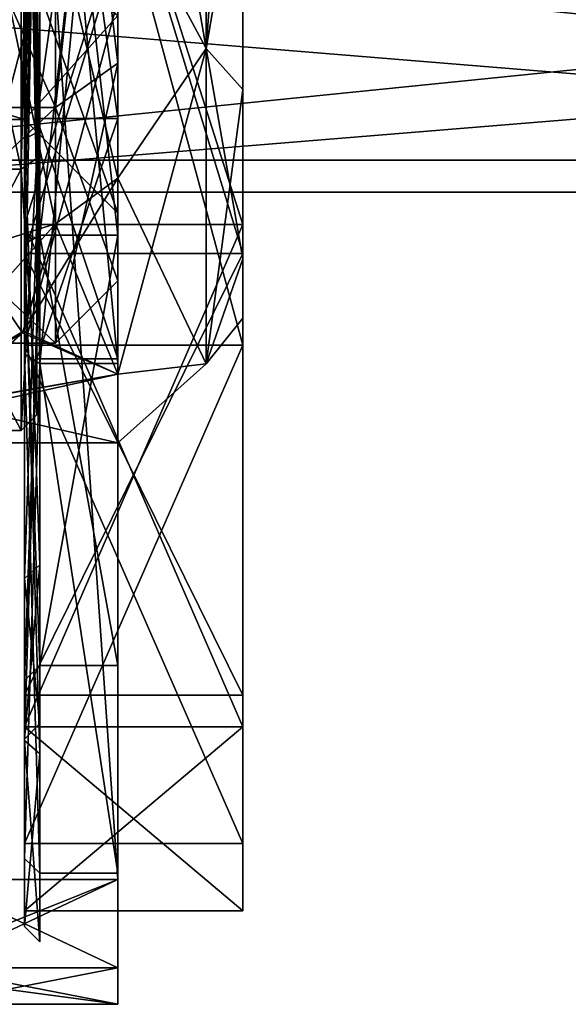
# Model space of a CAD drawing. Units: millimetres. Extents: x -140 to 77, y -52 to 23.
# Drawn here: x 43 to 52, y -38 to -22 of the extents above; entities that cross this region are included whole.
import ezdxf

# ---------------------------------------------------------------- set-up
doc = ezdxf.new("R2010")
doc.units = ezdxf.units.MM
doc.header["$LTSCALE"] = 33.374815
for name, color, linetype in [('120', 7, 'CONTINUOUS'), ('174', 7, 'CONTINUOUS'), ('175', 7, 'CONTINUOUS'), ('177', 7, 'CONTINUOUS'), ('178', 7, 'CONTINUOUS'), ('200', 7, 'CONTINUOUS'), ('202', 7, 'CONTINUOUS'), ('203', 7, 'CONTINUOUS'), ('204', 7, 'CONTINUOUS'), ('212', 7, 'CONTINUOUS'), ('213', 7, 'CONTINUOUS'), ('219', 7, 'CONTINUOUS'), ('224', 7, 'CONTINUOUS'), ('225', 7, 'CONTINUOUS'), ('228', 7, 'CONTINUOUS'), ('231', 7, 'CONTINUOUS'), ('232', 7, 'CONTINUOUS'), ('233', 7, 'CONTINUOUS'), ('237', 7, 'CONTINUOUS'), ('239', 7, 'CONTINUOUS'), ('47', 7, 'CONTINUOUS'), ('49', 7, 'CONTINUOUS'), ('50', 7, 'CONTINUOUS'), ('51', 7, 'CONTINUOUS'), ('56', 7, 'CONTINUOUS'), ('57', 7, 'CONTINUOUS'), ('58', 7, 'CONTINUOUS'), ('59', 7, 'CONTINUOUS'), ('60', 7, 'CONTINUOUS'), ('62', 7, 'CONTINUOUS'), ('65', 7, 'CONTINUOUS'), ('68', 7, 'CONTINUOUS'), ('70', 7, 'CONTINUOUS'), ('706', 7, 'CONTINUOUS'), ('707', 7, 'CONTINUOUS'), ('710', 7, 'CONTINUOUS'), ('711', 7, 'CONTINUOUS'), ('714', 7, 'CONTINUOUS'), ('716', 7, 'CONTINUOUS'), ('717', 7, 'CONTINUOUS'), ('754', 7, 'CONTINUOUS'), ('756', 7, 'CONTINUOUS'), ('758', 7, 'CONTINUOUS'), ('770', 7, 'CONTINUOUS'), ('771', 7, 'CONTINUOUS'), ('774', 7, 'CONTINUOUS'), ('775', 7, 'CONTINUOUS')]:
    doc.layers.add(name, color=color, linetype=linetype)

msp = doc.modelspace()

# ---------------------------------------------------------------- linework, layer by layer
at = {"layer": '120', "color": 7, "linetype": 'CONTINUOUS', "true_color": 0xdec885}
for points in [[(38, -24.48), (38, -21.41, -7.41), (75.5, -24.48), (38, -24.48)], [(75.5, -24.48), (38, -21.41, -7.41), (75.5, -21.41, -7.41), (75.5, -24.48)], [(38, -21.41, 7.41), (38, -24.48), (75.5, -21.41, 7.41), (38, -21.41, 7.41)], [(75.5, -21.41, 7.41), (38, -24.48), (75.5, -24.48), (75.5, -21.41, 7.41)]]:
    msp.add_3dface(points, dxfattribs=at)
at = {"layer": '174', "color": 7, "linetype": 'CONTINUOUS', "true_color": 0x79584b}
for points in [[(43.5, -14, -22), (43.5, -26.931, -17.798), (43.5, -14, -19.5), (43.5, -14, -22)], [(43.5, -26.931, 17.798), (43.5, -14, 22), (43.5, -25.462, 15.776), (43.5, -26.931, 17.798)], [(43.5, -25.462, 15.776), (43.5, -14, 22), (43.5, -14, 19.5), (43.5, -25.462, 15.776)], [(43.5, -14, -19.5), (43.5, -26.931, -17.798), (43.5, -25.462, -15.776), (43.5, -14, -19.5)], [(43.5, -32.546, 6.026), (43.5, -26.931, 17.798), (43.5, -25.462, 15.776), (43.5, -32.546, 6.026)], [(43.5, -25.462, -15.776), (43.5, -26.931, -17.798), (43.5, -32.546, -6.026), (43.5, -25.462, -15.776)], [(43.5, -34.923, 6.798), (43.5, -26.931, 17.798), (43.5, -32.546, 6.026), (43.5, -34.923, 6.798)], [(43.5, -26.931, -17.798), (43.5, -34.923, -6.798), (43.5, -32.546, -6.026), (43.5, -26.931, -17.798)], [(43.5, -34.923, -6.798), (43.5, -34.923, 6.798), (43.5, -32.546, 6.026), (43.5, -34.923, -6.798)], [(43.5, -32.546, -6.026), (43.5, -34.923, -6.798), (43.5, -32.546, 6.026), (43.5, -32.546, -6.026)]]:
    msp.add_3dface(points, dxfattribs=at)
at = {"layer": '175', "color": 7, "linetype": 'CONTINUOUS', "true_color": 0x79584b}
for points in [[(47, -26.931, -17.798), (47, -14, -22), (47, -25.462, -15.776), (47, -26.931, -17.798)], [(47, -14, -22), (47, -14, -19.5), (47, -25.462, -15.776), (47, -14, -22)], [(47, -14, 22), (47, -26.931, 17.798), (47, -14, 19.5), (47, -14, 22)], [(47, -14, 19.5), (47, -26.931, 17.798), (47, -25.462, 15.776), (47, -14, 19.5)], [(47, -32.546, -6.026), (47, -26.931, -17.798), (47, -25.462, -15.776), (47, -32.546, -6.026)], [(47, -25.462, 15.776), (47, -26.931, 17.798), (47, -32.546, 6.026), (47, -25.462, 15.776)], [(47, -34.923, -6.798), (47, -26.931, -17.798), (47, -32.546, -6.026), (47, -34.923, -6.798)], [(47, -26.931, 17.798), (47, -34.923, 6.798), (47, -32.546, 6.026), (47, -26.931, 17.798)], [(47, -34.923, 6.798), (47, -34.923, -6.798), (47, -32.546, -6.026), (47, -34.923, 6.798)], [(47, -32.546, 6.026), (47, -34.923, 6.798), (47, -32.546, -6.026), (47, -32.546, 6.026)]]:
    msp.add_3dface(points, dxfattribs=at)
at = {"layer": '177', "color": 7, "linetype": 'CONTINUOUS', "true_color": 0x79584b}
for points in [[(43.5, -26.931, -17.798), (43.5, -14, -22), (47, -26.931, -17.798), (43.5, -26.931, -17.798)], [(43.5, -14, -22), (47, -14, -22), (47, -26.931, -17.798), (43.5, -14, -22)], [(43.5, -14, 22), (43.5, -26.931, 17.798), (47, -14, 22), (43.5, -14, 22)], [(43.5, -26.931, 17.798), (47, -26.931, 17.798), (47, -14, 22), (43.5, -26.931, 17.798)], [(43.5, -26.931, 17.798), (43.5, -34.923, 6.798), (47, -26.931, 17.798), (43.5, -26.931, 17.798)], [(43.5, -34.923, 6.798), (47, -34.923, 6.798), (47, -26.931, 17.798), (43.5, -34.923, 6.798)], [(43.5, -34.923, -6.798), (43.5, -26.931, -17.798), (47, -34.923, -6.798), (43.5, -34.923, -6.798)], [(43.5, -26.931, -17.798), (47, -26.931, -17.798), (47, -34.923, -6.798), (43.5, -26.931, -17.798)], [(43.5, -34.923, 6.798), (43.5, -34.923, -6.798), (47, -34.923, 6.798), (43.5, -34.923, 6.798)], [(43.5, -34.923, -6.798), (47, -34.923, -6.798), (47, -34.923, 6.798), (43.5, -34.923, -6.798)]]:
    msp.add_3dface(points, dxfattribs=at)
at = {"layer": '178', "color": 7, "linetype": 'CONTINUOUS', "true_color": 0x79584b}
for points in [[(43.5, -14, -19.5), (43.5, -25.462, -15.776), (47, -14, -19.5), (43.5, -14, -19.5)], [(47, -14, -19.5), (43.5, -25.462, -15.776), (47, -25.462, -15.776), (47, -14, -19.5)], [(43.5, -25.462, 15.776), (43.5, -14, 19.5), (47, -25.462, 15.776), (43.5, -25.462, 15.776)], [(43.5, -14, 19.5), (47, -14, 19.5), (47, -25.462, 15.776), (43.5, -14, 19.5)], [(43.5, -25.462, -15.776), (43.5, -32.546, -6.026), (47, -25.462, -15.776), (43.5, -25.462, -15.776)], [(43.5, -32.546, -6.026), (47, -32.546, -6.026), (47, -25.462, -15.776), (43.5, -32.546, -6.026)], [(43.5, -32.546, 6.026), (43.5, -25.462, 15.776), (47, -32.546, 6.026), (43.5, -32.546, 6.026)], [(43.5, -25.462, 15.776), (47, -25.462, 15.776), (47, -32.546, 6.026), (43.5, -25.462, 15.776)], [(43.5, -32.546, -6.026), (43.5, -32.546, 6.026), (47, -32.546, -6.026), (43.5, -32.546, -6.026)], [(43.5, -32.546, 6.026), (47, -32.546, 6.026), (47, -32.546, -6.026), (43.5, -32.546, 6.026)]]:
    msp.add_3dface(points, dxfattribs=at)
at = {"layer": '200', "linetype": 'CONTINUOUS'}
for points in [[(45, 9.5, -26.5), (45, -37.5, -26.5), (45, -36.914, -27.914), (45, 9.5, -26.5)], [(45, -37.5, -26.5), (45, 9.5, -26.5), (45, -14, -22.5), (45, -37.5, -26.5)], [(45, 8.914, 27.914), (45, -37.5, 26.5), (45, 9.5, 26.5), (45, 8.914, 27.914)], [(45, 9.5, 26.5), (45, -37.5, 26.5), (45, -14, 22.5), (45, 9.5, 26.5)], [(45, 8.914, -27.914), (45, 9.5, -26.5), (45, -36.914, -27.914), (45, 8.914, -27.914)], [(45, -36.914, 27.914), (45, -37.5, 26.5), (45, 8.914, 27.914), (45, -36.914, 27.914)], [(45, 7.5, 28.5), (45, -36.914, 27.914), (45, 8.914, 27.914), (45, 7.5, 28.5)], [(45, 7.5, -28.5), (45, 8.914, -27.914), (45, -35.5, -28.5), (45, 7.5, -28.5)], [(45, -35.5, -28.5), (45, 8.914, -27.914), (45, -36.914, -27.914), (45, -35.5, -28.5)], [(45, -35.5, 28.5), (45, -36.914, 27.914), (45, 7.5, 28.5), (45, -35.5, 28.5)], [(45, -14, 13.15), (45, -2.832, 15.371), (45, -25.168, 15.371), (45, -14, 13.15)], [(45, -2.832, -15.371), (45, -14, -13.15), (45, -25.168, -15.371), (45, -2.832, -15.371)], [(45, -2.832, 15.371), (45, -14, 19), (45, -25.168, 15.371), (45, -2.832, 15.371)], [(45, -14, -19), (45, -2.832, -15.371), (45, -25.168, -15.371), (45, -14, -19)], [(45, -37.5, -26.5), (45, -14, -22.5), (45, -27.225, -18.203), (45, -37.5, -26.5)], [(45, -14, 22.5), (45, -37.5, 26.5), (45, -27.225, 18.203), (45, -14, 22.5)], [(45, -23.298, 9.298), (45, -14, 13.15), (45, -32.07, 5.871), (45, -23.298, 9.298)], [(45, -32.07, 5.871), (45, -14, 13.15), (45, -25.168, 15.371), (45, -32.07, 5.871)], [(45, -14, -13.15), (45, -23.298, -9.298), (45, -25.168, -15.371), (45, -14, -13.15)], [(45, -27.15), (45, -23.298, 9.298), (45, -32.07, 5.871), (45, -27.15)], [(45, -23.298, -9.298), (45, -27.15), (45, -32.07, -5.871), (45, -23.298, -9.298)], [(45, -25.168, -15.371), (45, -23.298, -9.298), (45, -32.07, -5.871), (45, -25.168, -15.371)], [(45, -32.07, -5.871), (45, -27.15), (45, -32.07, 5.871), (45, -32.07, -5.871)], [(45, -35.399, -6.953), (45, -37.5, -26.5), (45, -27.225, -18.203), (45, -35.399, -6.953)], [(45, -27.225, 18.203), (45, -37.5, 26.5), (45, -35.399, 6.953), (45, -27.225, 18.203)], [(45, -37.5, 26.5), (45, -37.5, -26.5), (45, -35.399, 6.953), (45, -37.5, 26.5)], [(45, -35.399, 6.953), (45, -37.5, -26.5), (45, -35.399, -6.953), (45, -35.399, 6.953)]]:
    msp.add_3dface(points, dxfattribs=at)
at = {"layer": '202', "linetype": 'CONTINUOUS'}
for points in [[(45, 7.5, -28.5), (45, -35.5, -28.5), (42, 7.5, -28.5), (45, 7.5, -28.5)], [(42, 7.5, -28.5), (45, -35.5, -28.5), (42, -35.5, -28.5), (42, 7.5, -28.5)]]:
    msp.add_3dface(points, dxfattribs=at)
at = {"layer": '203', "linetype": 'CONTINUOUS'}
for points in [[(45, -37.5, -26.5), (45, -37.5, 26.5), (42, -37.5, -26.5), (45, -37.5, -26.5)], [(42, -37.5, -26.5), (45, -37.5, 26.5), (42, -37.5, 26.5), (42, -37.5, -26.5)]]:
    msp.add_3dface(points, dxfattribs=at)
at = {"layer": '204', "linetype": 'CONTINUOUS'}
for points in [[(45, -35.5, 28.5), (45, 7.5, 28.5), (42, -35.5, 28.5), (45, -35.5, 28.5)], [(42, -35.5, 28.5), (45, 7.5, 28.5), (42, 7.5, 28.5), (42, -35.5, 28.5)]]:
    msp.add_3dface(points, dxfattribs=at)
at = {"layer": '212', "linetype": 'CONTINUOUS'}
for points in [[(45, -36.914, 27.914), (45, -35.5, 28.5), (42, -36.914, 27.914), (45, -36.914, 27.914)], [(45, -35.5, 28.5), (42, -35.5, 28.5), (42, -36.704, 28.097), (45, -35.5, 28.5)], [(42, -36.914, 27.914), (45, -35.5, 28.5), (42, -36.704, 28.097), (42, -36.914, 27.914)], [(45, -37.5, 26.5), (45, -36.914, 27.914), (42, -37.5, 26.5), (45, -37.5, 26.5)], [(42, -37.5, 26.5), (45, -36.914, 27.914), (42, -36.914, 27.914), (42, -37.5, 26.5)]]:
    msp.add_3dface(points, dxfattribs=at)
at = {"layer": '213', "linetype": 'CONTINUOUS'}
for points in [[(45, -35.5, -28.5), (45, -36.914, -27.914), (42, -35.5, -28.5), (45, -35.5, -28.5)], [(42, -35.5, -28.5), (45, -36.914, -27.914), (42, -36.914, -27.914), (42, -35.5, -28.5)], [(45, -36.914, -27.914), (45, -37.5, -26.5), (42, -36.914, -27.914), (45, -36.914, -27.914)], [(42, -36.914, -27.914), (45, -37.5, -26.5), (42, -37.097, -27.704), (42, -36.914, -27.914)], [(45, -37.5, -26.5), (42, -37.5, -26.5), (42, -37.097, -27.704), (45, -37.5, -26.5)]]:
    msp.add_3dface(points, dxfattribs=at)
at = {"layer": '219', "linetype": 'CONTINUOUS'}
for points in [[(45, -14, 13.15), (45, -23.298, 9.298), (43.7, -14, 13.15), (45, -14, 13.15)], [(43.7, -14, 13.15), (45, -23.298, 9.298), (43.7, -23.298, 9.298), (43.7, -14, 13.15)], [(45, -23.298, -9.298), (45, -14, -13.15), (43.7, -23.298, -9.298), (45, -23.298, -9.298)], [(45, -14, -13.15), (43.7, -14, -13.15), (43.7, -23.298, -9.298), (45, -14, -13.15)], [(45, -23.298, 9.298), (45, -27.15), (43.7, -23.298, 9.298), (45, -23.298, 9.298)], [(45, -27.15), (45, -23.298, -9.298), (43.7, -27.15), (45, -27.15)], [(43.7, -23.298, 9.298), (45, -27.15), (43.7, -27.15), (43.7, -23.298, 9.298)], [(43.7, -27.15), (45, -23.298, -9.298), (43.7, -23.298, -9.298), (43.7, -27.15)]]:
    msp.add_3dface(points, dxfattribs=at)
at = {"layer": '224', "linetype": 'CONTINUOUS'}
for points in [[(43.5, -14, -19.25), (43.5, -25.315, -15.574), (43.5, -14, -22.25), (43.5, -14, -19.25)], [(43.5, -25.315, 15.574), (43.5, -14, 19.25), (43.5, -27.078, 18.001), (43.5, -25.315, 15.574)], [(43.5, -14, 19.25), (43.5, -14, 22.25), (43.5, -27.078, 18.001), (43.5, -14, 19.25)], [(43.5, -14, -22.25), (43.5, -25.315, -15.574), (43.5, -27.078, -18.001), (43.5, -14, -22.25)], [(43.5, -32.308, 5.949), (43.5, -25.315, 15.574), (43.5, -27.078, 18.001), (43.5, -32.308, 5.949)], [(43.5, -25.315, -15.574), (43.5, -32.308, -5.949), (43.5, -27.078, -18.001), (43.5, -25.315, -15.574)], [(43.5, -35.161, 6.876), (43.5, -32.308, 5.949), (43.5, -27.078, 18.001), (43.5, -35.161, 6.876)], [(43.5, -27.078, -18.001), (43.5, -32.308, -5.949), (43.5, -35.161, -6.876), (43.5, -27.078, -18.001)], [(43.5, -32.308, -5.949), (43.5, -32.308, 5.949), (43.5, -35.161, 6.876), (43.5, -32.308, -5.949)], [(43.5, -35.161, -6.876), (43.5, -32.308, -5.949), (43.5, -35.161, 6.876), (43.5, -35.161, -6.876)]]:
    msp.add_3dface(points, dxfattribs=at)
at = {"layer": '225', "linetype": 'CONTINUOUS'}
for points in [[(45, -25.168, 15.371), (45, -14, 19), (43.75, -25.168, 15.371), (45, -25.168, 15.371)], [(45, -14, 19), (43.75, -14, 19), (43.75, -25.168, 15.371), (45, -14, 19)], [(45, -14, -19), (45, -25.168, -15.371), (43.75, -14, -19), (45, -14, -19)], [(43.75, -14, -19), (45, -25.168, -15.371), (43.75, -25.168, -15.371), (43.75, -14, -19)], [(45, -25.168, -15.371), (45, -32.07, -5.871), (43.75, -25.168, -15.371), (45, -25.168, -15.371)], [(43.75, -25.168, -15.371), (45, -32.07, -5.871), (43.75, -32.07, -5.871), (43.75, -25.168, -15.371)], [(45, -32.07, 5.871), (45, -25.168, 15.371), (43.75, -32.07, 5.871), (45, -32.07, 5.871)], [(43.75, -32.07, 5.871), (45, -25.168, 15.371), (43.75, -25.168, 15.371), (43.75, -32.07, 5.871)], [(45, -32.07, -5.871), (45, -32.07, 5.871), (43.75, -32.07, -5.871), (45, -32.07, -5.871)], [(43.75, -32.07, -5.871), (45, -32.07, 5.871), (43.75, -32.07, 5.871), (43.75, -32.07, -5.871)]]:
    msp.add_3dface(points, dxfattribs=at)
at = {"layer": '228', "linetype": 'CONTINUOUS'}
for points in [[(45, -27.225, -18.203), (45, -14, -22.5), (43.75, -27.225, -18.203), (45, -27.225, -18.203)], [(45, -14, -22.5), (43.75, -14, -22.5), (43.75, -27.225, -18.203), (45, -14, -22.5)], [(45, -14, 22.5), (45, -27.225, 18.203), (43.75, -14, 22.5), (45, -14, 22.5)], [(43.75, -14, 22.5), (45, -27.225, 18.203), (43.75, -27.225, 18.203), (43.75, -14, 22.5)], [(45, -27.225, 18.203), (45, -35.399, 6.953), (43.75, -27.225, 18.203), (45, -27.225, 18.203)], [(43.75, -27.225, 18.203), (45, -35.399, 6.953), (43.75, -35.399, 6.953), (43.75, -27.225, 18.203)], [(45, -35.399, -6.953), (45, -27.225, -18.203), (43.75, -27.225, -18.203), (45, -35.399, -6.953)], [(43.75, -35.399, -6.953), (45, -35.399, -6.953), (43.75, -27.225, -18.203), (43.75, -35.399, -6.953)], [(45, -35.399, 6.953), (45, -35.399, -6.953), (43.75, -35.399, 6.953), (45, -35.399, 6.953)], [(43.75, -35.399, 6.953), (45, -35.399, -6.953), (43.75, -35.399, -6.953), (43.75, -35.399, 6.953)]]:
    msp.add_3dface(points, dxfattribs=at)
at = {"layer": '231', "linetype": 'CONTINUOUS'}
for points in [[(43.7, -14, 13.15), (43.7, -23.298, 9.298), (43.7, -14, 14.05), (43.7, -14, 13.15)], [(43.7, -23.298, -9.298), (43.7, -14, -13.15), (43.7, -23.935, -9.935), (43.7, -23.298, -9.298)], [(43.7, -14, -13.15), (43.7, -14, -14.05), (43.7, -23.935, -9.935), (43.7, -14, -13.15)], [(43.7, -14, 14.05), (43.7, -23.298, 9.298), (43.7, -23.935, 9.935), (43.7, -14, 14.05)], [(43.7, -23.298, 9.298), (43.7, -27.15), (43.7, -23.935, 9.935), (43.7, -23.298, 9.298)], [(43.7, -27.15), (43.7, -23.298, -9.298), (43.7, -23.935, -9.935), (43.7, -27.15)], [(43.7, -23.935, 9.935), (43.7, -27.15), (43.7, -28.05, 0), (43.7, -23.935, 9.935)], [(43.7, -28.05, 0), (43.7, -27.15), (43.7, -23.935, -9.935), (43.7, -28.05, 0)]]:
    msp.add_3dface(points, dxfattribs=at)
at = {"layer": '232', "linetype": 'CONTINUOUS'}
for points in [[(43.45, -14, -14.3), (41.25, -14, -14.3), (41.25, -24.112, -10.112), (43.45, -14, -14.3)], [(43.45, -14, -14.3), (41.25, -24.112, -10.112), (43.45, -24.112, -10.112), (43.45, -14, -14.3)], [(41.25, -14, 14.3), (43.45, -14, 14.3), (43.45, -24.112, 10.112), (41.25, -14, 14.3)], [(41.25, -24.112, 10.112), (41.25, -14, 14.3), (43.45, -24.112, 10.112), (41.25, -24.112, 10.112)], [(41.25, -28.3), (41.25, -24.112, 10.112), (43.45, -28.3), (41.25, -28.3)], [(43.45, -28.3), (41.25, -24.112, 10.112), (43.45, -24.112, 10.112), (43.45, -28.3)], [(41.25, -24.112, -10.112), (41.25, -28.3), (43.45, -24.112, -10.112), (41.25, -24.112, -10.112)], [(43.45, -24.112, -10.112), (41.25, -28.3), (43.45, -28.3), (43.45, -24.112, -10.112)]]:
    msp.add_3dface(points, dxfattribs=at)
at = {"layer": '233', "linetype": 'CONTINUOUS'}
for points in [[(43.45, -14, -14.3), (43.45, -24.112, -10.112), (43.627, -14, -14.227), (43.45, -14, -14.3)], [(43.45, -14, 14.3), (43.7, -23.935, 9.935), (43.45, -24.112, 10.112), (43.45, -14, 14.3)], [(43.7, -23.935, 9.935), (43.45, -14, 14.3), (43.627, -14, 14.227), (43.7, -23.935, 9.935)], [(43.7, -23.935, -9.935), (43.7, -14, -14.05), (43.45, -24.112, -10.112), (43.7, -23.935, -9.935)], [(43.45, -24.112, -10.112), (43.7, -14, -14.05), (43.627, -14, -14.227), (43.45, -24.112, -10.112)], [(43.7, -14, 14.05), (43.7, -23.935, 9.935), (43.627, -14, 14.227), (43.7, -14, 14.05)], [(43.7, -23.935, 9.935), (43.7, -28.05, 0), (43.45, -24.112, 10.112), (43.7, -23.935, 9.935)], [(43.7, -28.05, 0), (43.7, -23.935, -9.935), (43.45, -28.3), (43.7, -28.05, 0)], [(43.7, -23.935, -9.935), (43.45, -24.112, -10.112), (43.45, -28.3), (43.7, -23.935, -9.935)], [(43.7, -28.05, 0), (43.45, -28.3), (43.45, -24.112, 10.112), (43.7, -28.05, 0)]]:
    msp.add_3dface(points, dxfattribs=at)
at = {"layer": '237', "linetype": 'CONTINUOUS'}
for points in [[(43.5, -25.315, -15.574), (43.5, -14, -19.25), (43.75, -25.168, -15.371), (43.5, -25.315, -15.574)], [(43.75, -25.168, -15.371), (43.5, -14, -19.25), (43.573, -14, -19.073), (43.75, -25.168, -15.371)], [(43.5, -14, 19.25), (43.5, -25.315, 15.574), (43.573, -14, 19.073), (43.5, -14, 19.25)], [(43.75, -14, 19), (43.5, -25.315, 15.574), (43.75, -25.168, 15.371), (43.75, -14, 19)], [(43.5, -25.315, 15.574), (43.75, -14, 19), (43.573, -14, 19.073), (43.5, -25.315, 15.574)], [(43.75, -14, -19), (43.75, -25.168, -15.371), (43.573, -14, -19.073), (43.75, -14, -19)], [(43.5, -25.315, 15.574), (43.5, -32.308, 5.949), (43.75, -25.168, 15.371), (43.5, -25.315, 15.574)], [(43.5, -32.308, 5.949), (43.75, -32.07, 5.871), (43.75, -25.168, 15.371), (43.5, -32.308, 5.949)], [(43.5, -25.315, -15.574), (43.75, -25.168, -15.371), (43.75, -32.07, -5.871), (43.5, -25.315, -15.574)], [(43.5, -32.308, -5.949), (43.5, -25.315, -15.574), (43.75, -32.07, -5.871), (43.5, -32.308, -5.949)], [(43.5, -32.308, 5.949), (43.5, -32.308, -5.949), (43.75, -32.07, 5.871), (43.5, -32.308, 5.949)], [(43.5, -32.308, -5.949), (43.75, -32.07, -5.871), (43.75, -32.07, 5.871), (43.5, -32.308, -5.949)]]:
    msp.add_3dface(points, dxfattribs=at)
at = {"layer": '239', "linetype": 'CONTINUOUS'}
for points in [[(43.5, -27.078, 18.001), (43.5, -14, 22.25), (43.75, -27.225, 18.203), (43.5, -27.078, 18.001)], [(43.75, -27.225, 18.203), (43.5, -14, 22.25), (43.573, -14, 22.427), (43.75, -27.225, 18.203)], [(43.5, -14, -22.25), (43.5, -27.078, -18.001), (43.573, -14, -22.427), (43.5, -14, -22.25)], [(43.75, -14, -22.5), (43.5, -27.078, -18.001), (43.75, -27.225, -18.203), (43.75, -14, -22.5)], [(43.5, -27.078, -18.001), (43.75, -14, -22.5), (43.573, -14, -22.427), (43.5, -27.078, -18.001)], [(43.75, -14, 22.5), (43.75, -27.225, 18.203), (43.573, -14, 22.427), (43.75, -14, 22.5)], [(43.5, -27.078, -18.001), (43.5, -35.161, -6.876), (43.75, -27.225, -18.203), (43.5, -27.078, -18.001)], [(43.5, -35.161, 6.876), (43.5, -27.078, 18.001), (43.75, -35.399, 6.953), (43.5, -35.161, 6.876)], [(43.5, -27.078, 18.001), (43.75, -27.225, 18.203), (43.75, -35.399, 6.953), (43.5, -27.078, 18.001)], [(43.5, -35.161, -6.876), (43.75, -35.399, -6.953), (43.75, -27.225, -18.203), (43.5, -35.161, -6.876)], [(43.5, -35.161, -6.876), (43.5, -35.161, 6.876), (43.75, -35.399, -6.953), (43.5, -35.161, -6.876)], [(43.5, -35.161, 6.876), (43.75, -35.399, 6.953), (43.75, -35.399, -6.953), (43.5, -35.161, 6.876)]]:
    msp.add_3dface(points, dxfattribs=at)
at = {"layer": '47', "linetype": 'CONTINUOUS'}
for points in [[(45, 9.5, -26.5), (45, -37.5, -26.5), (45, -36.914, -27.914), (45, 9.5, -26.5)], [(45, -37.5, -26.5), (45, 9.5, -26.5), (45, -14, -22.5), (45, -37.5, -26.5)], [(45, 8.914, 27.914), (45, -37.5, 26.5), (45, 9.5, 26.5), (45, 8.914, 27.914)], [(45, 9.5, 26.5), (45, -37.5, 26.5), (45, -14, 22.5), (45, 9.5, 26.5)], [(45, 8.914, -27.914), (45, 9.5, -26.5), (45, -36.914, -27.914), (45, 8.914, -27.914)], [(45, -36.914, 27.914), (45, -37.5, 26.5), (45, 8.914, 27.914), (45, -36.914, 27.914)], [(45, 7.5, 28.5), (45, -36.914, 27.914), (45, 8.914, 27.914), (45, 7.5, 28.5)], [(45, 7.5, -28.5), (45, 8.914, -27.914), (45, -35.5, -28.5), (45, 7.5, -28.5)], [(45, -35.5, -28.5), (45, 8.914, -27.914), (45, -36.914, -27.914), (45, -35.5, -28.5)], [(45, -35.5, 28.5), (45, -36.914, 27.914), (45, 7.5, 28.5), (45, -35.5, 28.5)], [(45, -37.5, -26.5), (45, -14, -22.5), (45, -25.25, -19.486), (45, -37.5, -26.5)], [(45, -14, 22.5), (45, -37.5, 26.5), (45, -25.25, 19.486), (45, -14, 22.5)], [(45, -33.486, -11.25), (45, -37.5, -26.5), (45, -25.25, -19.486), (45, -33.486, -11.25)], [(45, -25.25, 19.486), (45, -37.5, 26.5), (45, -33.485, 11.25), (45, -25.25, 19.486)], [(45, -33.485, 11.25), (45, -37.5, 26.5), (45, -36.5, 0), (45, -33.485, 11.25)], [(45, -36.5, 0), (45, -37.5, -26.5), (45, -33.486, -11.25), (45, -36.5, 0)], [(45, -37.5, 26.5), (45, -37.5, -26.5), (45, -36.5, 0), (45, -37.5, 26.5)]]:
    msp.add_3dface(points, dxfattribs=at)
at = {"layer": '49', "linetype": 'CONTINUOUS'}
for points in [[(45, 7.5, -28.5), (45, -35.5, -28.5), (42, 7.5, -28.5), (45, 7.5, -28.5)], [(42, 7.5, -28.5), (45, -35.5, -28.5), (42, -35.5, -28.5), (42, 7.5, -28.5)]]:
    msp.add_3dface(points, dxfattribs=at)
at = {"layer": '50', "linetype": 'CONTINUOUS'}
for points in [[(45, -37.5, -26.5), (45, -37.5, 26.5), (42, -37.5, -26.5), (45, -37.5, -26.5)], [(42, -37.5, -26.5), (45, -37.5, 26.5), (42, -37.5, 26.5), (42, -37.5, -26.5)]]:
    msp.add_3dface(points, dxfattribs=at)
at = {"layer": '51', "linetype": 'CONTINUOUS'}
for points in [[(45, -35.5, 28.5), (45, 7.5, 28.5), (42, -35.5, 28.5), (45, -35.5, 28.5)], [(42, -35.5, 28.5), (45, 7.5, 28.5), (42, 7.5, 28.5), (42, -35.5, 28.5)]]:
    msp.add_3dface(points, dxfattribs=at)
at = {"layer": '56', "linetype": 'CONTINUOUS'}
for points in [[(45, -36.914, 27.914), (45, -35.5, 28.5), (42, -36.914, 27.914), (45, -36.914, 27.914)], [(45, -35.5, 28.5), (42, -35.5, 28.5), (42, -36.914, 27.914), (45, -35.5, 28.5)], [(45, -37.5, 26.5), (45, -36.914, 27.914), (42, -37.5, 26.5), (45, -37.5, 26.5)], [(42, -37.5, 26.5), (45, -36.914, 27.914), (42, -36.914, 27.914), (42, -37.5, 26.5)]]:
    msp.add_3dface(points, dxfattribs=at)
at = {"layer": '57', "linetype": 'CONTINUOUS'}
for points in [[(45, -35.5, -28.5), (45, -36.914, -27.914), (42, -35.5, -28.5), (45, -35.5, -28.5)], [(42, -35.5, -28.5), (45, -36.914, -27.914), (42, -36.914, -27.914), (42, -35.5, -28.5)], [(45, -36.914, -27.914), (45, -37.5, -26.5), (42, -36.914, -27.914), (45, -36.914, -27.914)], [(45, -37.5, -26.5), (42, -37.5, -26.5), (42, -36.914, -27.914), (45, -37.5, -26.5)]]:
    msp.add_3dface(points, dxfattribs=at)
at = {"layer": '58', "linetype": 'CONTINUOUS'}
for points in [[(45, 2.454, -9.5), (45, -14, -13.15), (45, -23.5, -16.454), (45, 2.454, -9.5)], [(45, -4.5, -16.454), (45, 2.454, -9.5), (45, -23.5, -16.454), (45, -4.5, -16.454)], [(45, -14, 13.15), (45, -4.5, 16.454), (45, -30.454, 9.5), (45, -14, 13.15)], [(45, -4.5, 16.454), (45, -14, 19), (45, -23.5, 16.454), (45, -4.5, 16.454)], [(45, -30.454, 9.5), (45, -4.5, 16.454), (45, -23.5, 16.454), (45, -30.454, 9.5)], [(45, -14, -19), (45, -4.5, -16.454), (45, -23.5, -16.454), (45, -14, -19)], [(45, -21.729, 10.639), (45, -14, 13.15), (45, -30.454, 9.5), (45, -21.729, 10.639)], [(45, -14, -13.15), (45, -21.729, -10.639), (45, -23.5, -16.454), (45, -14, -13.15)], [(45, -26.506, 4.064), (45, -21.729, 10.639), (45, -30.454, 9.5), (45, -26.506, 4.064)], [(45, -21.729, -10.639), (45, -26.506, -4.064), (45, -30.454, -9.5), (45, -21.729, -10.639)], [(45, -23.5, -16.454), (45, -21.729, -10.639), (45, -30.454, -9.5), (45, -23.5, -16.454)], [(45, -26.506, -4.064), (45, -26.506, 4.064), (45, -33), (45, -26.506, -4.064)], [(45, -33), (45, -26.506, 4.064), (45, -30.454, 9.5), (45, -33)], [(45, -30.454, -9.5), (45, -26.506, -4.064), (45, -33), (45, -30.454, -9.5)]]:
    msp.add_3dface(points, dxfattribs=at)
at = {"layer": '59', "linetype": 'CONTINUOUS'}
for points in [[(43.5, -14, -19.25), (43.5, -23.625, -16.671), (43.5, -14, -22.25), (43.5, -14, -19.25)], [(43.5, -23.625, 16.671), (43.5, -14, 19.25), (43.5, -25.125, 19.269), (43.5, -23.625, 16.671)], [(43.5, -14, 19.25), (43.5, -14, 22.25), (43.5, -25.125, 19.269), (43.5, -14, 19.25)], [(43.5, -14, -22.25), (43.5, -23.625, -16.671), (43.5, -25.125, -19.269), (43.5, -14, -22.25)], [(43.5, -30.671, 9.625), (43.5, -23.625, 16.671), (43.5, -25.125, 19.269), (43.5, -30.671, 9.625)], [(43.5, -23.625, -16.671), (43.5, -30.671, -9.625), (43.5, -25.125, -19.269), (43.5, -23.625, -16.671)], [(43.5, -33.269, 11.125), (43.5, -30.671, 9.625), (43.5, -25.125, 19.269), (43.5, -33.269, 11.125)], [(43.5, -25.125, -19.269), (43.5, -30.671, -9.625), (43.5, -33.269, -11.125), (43.5, -25.125, -19.269)], [(43.5, -33.25, 0), (43.5, -30.671, 9.625), (43.5, -33.269, 11.125), (43.5, -33.25, 0)], [(43.5, -30.671, -9.625), (43.5, -33.25, 0), (43.5, -33.269, -11.125), (43.5, -30.671, -9.625)], [(43.5, -33.269, -11.125), (43.5, -33.25, 0), (43.5, -33.269, 11.125), (43.5, -33.269, -11.125)], [(43.5, -36.25, 0), (43.5, -33.269, -11.125), (43.5, -33.269, 11.125), (43.5, -36.25, 0)]]:
    msp.add_3dface(points, dxfattribs=at)
at = {"layer": '60', "linetype": 'CONTINUOUS'}
for points in [[(43.5, -23.625, -16.671), (43.5, -14, -19.25), (43.75, -23.5, -16.454), (43.5, -23.625, -16.671)], [(43.75, -23.5, -16.454), (43.5, -14, -19.25), (43.573, -14, -19.073), (43.75, -23.5, -16.454)], [(43.5, -14, 19.25), (43.5, -23.625, 16.671), (43.573, -14, 19.073), (43.5, -14, 19.25)], [(43.573, -14, 19.073), (43.5, -23.625, 16.671), (43.75, -14, 19), (43.573, -14, 19.073)], [(43.75, -14, 19), (43.5, -23.625, 16.671), (43.75, -23.5, 16.454), (43.75, -14, 19)], [(43.75, -14, -19), (43.75, -23.5, -16.454), (43.573, -14, -19.073), (43.75, -14, -19)], [(43.5, -23.625, 16.671), (43.5, -30.671, 9.625), (43.75, -23.5, 16.454), (43.5, -23.625, 16.671)], [(43.75, -23.5, 16.454), (43.5, -30.671, 9.625), (43.75, -30.454, 9.5), (43.75, -23.5, 16.454)], [(43.75, -30.454, -9.5), (43.5, -23.625, -16.671), (43.75, -23.5, -16.454), (43.75, -30.454, -9.5)], [(43.5, -30.671, -9.625), (43.5, -23.625, -16.671), (43.75, -30.454, -9.5), (43.5, -30.671, -9.625)], [(43.5, -30.671, 9.625), (43.5, -33.25, 0), (43.75, -30.454, 9.5), (43.5, -30.671, 9.625)], [(43.75, -30.454, 9.5), (43.5, -33.25, 0), (43.75, -33), (43.75, -30.454, 9.5)], [(43.75, -33), (43.5, -30.671, -9.625), (43.75, -30.454, -9.5), (43.75, -33)], [(43.5, -33.25, 0), (43.5, -30.671, -9.625), (43.75, -33), (43.5, -33.25, 0)]]:
    msp.add_3dface(points, dxfattribs=at)
at = {"layer": '62', "linetype": 'CONTINUOUS'}
for points in [[(43.5, -25.125, 19.269), (43.5, -14, 22.25), (43.75, -25.25, 19.486), (43.5, -25.125, 19.269)], [(43.75, -25.25, 19.486), (43.5, -14, 22.25), (43.573, -14, 22.427), (43.75, -25.25, 19.486)], [(43.5, -14, -22.25), (43.5, -25.125, -19.269), (43.573, -14, -22.427), (43.5, -14, -22.25)], [(43.573, -14, -22.427), (43.5, -25.125, -19.269), (43.75, -14, -22.5), (43.573, -14, -22.427)], [(43.75, -14, -22.5), (43.5, -25.125, -19.269), (43.75, -25.25, -19.486), (43.75, -14, -22.5)], [(43.75, -14, 22.5), (43.75, -25.25, 19.486), (43.573, -14, 22.427), (43.75, -14, 22.5)], [(43.5, -25.125, -19.269), (43.5, -33.269, -11.125), (43.75, -25.25, -19.486), (43.5, -25.125, -19.269)], [(43.5, -33.269, 11.125), (43.5, -25.125, 19.269), (43.75, -33.486, 11.25), (43.5, -33.269, 11.125)], [(43.75, -33.486, 11.25), (43.5, -25.125, 19.269), (43.75, -25.25, 19.486), (43.75, -33.486, 11.25)], [(43.75, -25.25, -19.486), (43.5, -33.269, -11.125), (43.75, -33.486, -11.25), (43.75, -25.25, -19.486)], [(43.5, -33.269, -11.125), (43.5, -36.25, 0), (43.75, -33.486, -11.25), (43.5, -33.269, -11.125)], [(43.5, -36.25, 0), (43.5, -33.269, 11.125), (43.75, -36.5), (43.5, -36.25, 0)], [(43.75, -36.5), (43.5, -33.269, 11.125), (43.75, -33.486, 11.25), (43.75, -36.5)], [(43.75, -33.486, -11.25), (43.5, -36.25, 0), (43.75, -36.5), (43.75, -33.486, -11.25)]]:
    msp.add_3dface(points, dxfattribs=at)
at = {"layer": '65', "color": 7, "linetype": 'CONTINUOUS', "true_color": 0xdec885}
for points in [[(38, -23.967, -3.238), (38, -20.16, -8.478), (75.5, -23.967, -3.238), (38, -23.967, -3.238)], [(75.5, -23.967, -3.238), (38, -20.16, -8.478), (75.5, -20.16, -8.478), (75.5, -23.967, -3.238)], [(38, -20.16, 8.478), (38, -23.967, 3.238), (75.5, -20.16, 8.478), (38, -20.16, 8.478)], [(75.5, -20.16, 8.478), (38, -23.967, 3.238), (75.5, -23.967, 3.238), (75.5, -20.16, 8.478)], [(38, -23.967, 3.238), (38, -23.967, -3.238), (75.5, -23.967, 3.238), (38, -23.967, 3.238)], [(75.5, -23.967, 3.238), (38, -23.967, -3.238), (75.5, -23.967, -3.238), (75.5, -23.967, 3.238)]]:
    msp.add_3dface(points, dxfattribs=at)
at = {"layer": '68', "color": 7, "linetype": 'CONTINUOUS', "true_color": 0x79584b}
for points in [[(47, -25, -19.053), (47, -14, -22), (47, -23.75, -16.887), (47, -25, -19.053)], [(47, -14, -22), (47, -14, -19.5), (47, -23.75, -16.887), (47, -14, -22)], [(47, -14, 22), (47, -25, 19.053), (47, -14, 19.5), (47, -14, 22)], [(47, -14, 19.5), (47, -25, 19.053), (47, -23.75, 16.887), (47, -14, 19.5)], [(47, -30.887, -9.75), (47, -25, -19.053), (47, -23.75, -16.887), (47, -30.887, -9.75)], [(47, -23.75, 16.887), (47, -25, 19.053), (47, -30.887, 9.75), (47, -23.75, 16.887)], [(47, -33.053, -11), (47, -25, -19.053), (47, -30.887, -9.75), (47, -33.053, -11)], [(47, -25, 19.053), (47, -33.053, 11), (47, -30.887, 9.75), (47, -25, 19.053)], [(47, -33.5), (47, -33.053, -11), (47, -30.887, -9.75), (47, -33.5)], [(47, -30.887, 9.75), (47, -33.053, 11), (47, -33.5), (47, -30.887, 9.75)], [(47, -36), (47, -33.053, -11), (47, -33.5), (47, -36)], [(47, -33.053, 11), (47, -36), (47, -33.5), (47, -33.053, 11)]]:
    msp.add_3dface(points, dxfattribs=at)
at = {"layer": '70', "color": 7, "linetype": 'CONTINUOUS', "true_color": 0x79584b}
for points in [[(47, -14, -22), (47, -25, -19.053), (43.5, -14, -22), (47, -14, -22)], [(43.5, -14, -22), (47, -25, -19.053), (43.5, -25, -19.053), (43.5, -14, -22)], [(47, -25, 19.053), (47, -14, 22), (43.5, -25, 19.053), (47, -25, 19.053)], [(47, -14, 22), (43.5, -14, 22), (43.5, -25, 19.053), (47, -14, 22)], [(47, -25, -19.053), (47, -33.053, -11), (43.5, -25, -19.053), (47, -25, -19.053)], [(43.5, -25, -19.053), (47, -33.053, -11), (43.5, -33.053, -11), (43.5, -25, -19.053)], [(47, -33.053, 11), (47, -25, 19.053), (43.5, -33.053, 11), (47, -33.053, 11)], [(43.5, -33.053, 11), (47, -25, 19.053), (43.5, -25, 19.053), (43.5, -33.053, 11)], [(47, -33.053, -11), (47, -36), (43.5, -33.053, -11), (47, -33.053, -11)], [(47, -36), (47, -33.053, 11), (43.5, -36), (47, -36)], [(43.5, -33.053, -11), (47, -36), (43.5, -36), (43.5, -33.053, -11)], [(43.5, -36), (47, -33.053, 11), (43.5, -33.053, 11), (43.5, -36)]]:
    msp.add_3dface(points, dxfattribs=at)
at = {"layer": '706', "linetype": 'CONTINUOUS'}
for points in [[(45, -14, -10.815), (45, -21.647, -7.648), (45, -22.414, -8.415), (45, -14, -10.815)], [(45, -14, -11.9), (45, -14, -10.815), (45, -22.414, -8.415), (45, -14, -11.9)], [(45, -21.647, 7.648), (45, -14, 10.815), (45, -22.414, 8.415), (45, -21.647, 7.648)], [(45, -14, 10.815), (45, -14, 11.9), (45, -22.414, 8.415), (45, -14, 10.815)], [(45, -21.647, -7.648), (45, -24.815), (45, -22.414, -8.415), (45, -21.647, -7.648)], [(45, -24.815), (45, -21.647, 7.648), (45, -25.9, 0), (45, -24.815)], [(45, -25.9, 0), (45, -21.647, 7.648), (45, -22.414, 8.415), (45, -25.9, 0)], [(45, -22.414, -8.415), (45, -24.815), (45, -25.9, 0), (45, -22.414, -8.415)]]:
    msp.add_3dface(points, dxfattribs=at)
at = {"layer": '707', "linetype": 'CONTINUOUS'}
for points in [[(44, -23.122, 9.122), (44, -14, 12.9), (40, -23.122, 9.121), (44, -23.122, 9.122)], [(40, -23.122, 9.121), (44, -14, 12.9), (40, -14, 12.9), (40, -23.122, 9.121)], [(44, -14, -12.9), (44, -23.122, -9.122), (40, -14, -12.9), (44, -14, -12.9)], [(40, -14, -12.9), (44, -23.122, -9.122), (40, -23.122, -9.121), (40, -14, -12.9)], [(44, -26.9, 0), (44, -23.122, 9.122), (40, -26.9), (44, -26.9, 0)], [(40, -26.9), (44, -23.122, 9.122), (40, -23.122, 9.121), (40, -26.9)], [(44, -23.122, -9.122), (44, -26.9, 0), (40, -23.122, -9.121), (44, -23.122, -9.122)], [(40, -23.122, -9.121), (44, -26.9, 0), (40, -26.9), (40, -23.122, -9.121)]]:
    msp.add_3dface(points, dxfattribs=at)
at = {"layer": '710', "linetype": 'CONTINUOUS'}
for points in [[(45, -22.414, 8.415), (45, -14, 11.9), (44, -23.122, 9.122), (45, -22.414, 8.415)], [(45, -14, 11.9), (44, -14, 12.9), (44, -23.122, 9.122), (45, -14, 11.9)], [(45, -14, -11.9), (45, -22.414, -8.415), (44, -14, -12.9), (45, -14, -11.9)], [(45, -22.414, -8.415), (44, -23.122, -9.122), (44, -14, -12.9), (45, -22.414, -8.415)], [(45, -22.414, -8.415), (45, -25.9, 0), (44, -23.122, -9.122), (45, -22.414, -8.415)], [(45, -25.9, 0), (45, -22.414, 8.415), (44, -26.9, 0), (45, -25.9, 0)], [(45, -22.414, 8.415), (44, -23.122, 9.122), (44, -26.9, 0), (45, -22.414, 8.415)], [(45, -25.9, 0), (44, -26.9, 0), (44, -23.122, -9.122), (45, -25.9, 0)]]:
    msp.add_3dface(points, dxfattribs=at)
at = {"layer": '711', "linetype": 'CONTINUOUS'}
for points in [[(43.5, -20.587, 6.587), (43.5, -23.315), (34.5, -20.587, 6.587), (43.5, -20.587, 6.587)], [(34.5, -20.587, 6.587), (43.5, -23.315), (34.5, -23.315), (34.5, -20.587, 6.587)]]:
    msp.add_3dface(points, dxfattribs=at)
at = {"layer": '714', "linetype": 'CONTINUOUS'}
for points in [[(34.5, -23.315), (43.5, -23.315), (43.5, -20.587, -6.587), (34.5, -23.315)], [(34.5, -20.587, -6.587), (34.5, -23.315), (43.5, -20.587, -6.587), (34.5, -20.587, -6.587)]]:
    msp.add_3dface(points, dxfattribs=at)
at = {"layer": '716', "linetype": 'CONTINUOUS'}
for points in [[(43.5, -23.315), (45, -21.647, -7.648), (43.5, -20.587, -6.587), (43.5, -23.315)], [(45, -24.815), (45, -21.647, -7.648), (43.5, -23.315), (45, -24.815)]]:
    msp.add_3dface(points, dxfattribs=at)
at = {"layer": '717', "linetype": 'CONTINUOUS'}
for points in [[(45, -21.647, 7.648), (45, -24.815), (43.5, -20.587, 6.587), (45, -21.647, 7.648)], [(45, -24.815), (43.5, -23.315), (43.5, -20.587, 6.587), (45, -24.815)]]:
    msp.add_3dface(points, dxfattribs=at)
at = {"layer": '754', "linetype": 'CONTINUOUS'}
for points in [[(47, -22.833, -8.844), (47, -18.773, -11.553), (47, -18.773, 11.553), (47, -22.833, -8.844)], [(47, -22.833, 8.844), (47, -22.833, -8.844), (47, -18.773, 11.553), (47, -22.833, 8.844)], [(47, -25.547, -4.787), (47, -22.833, -8.844), (47, -25.547, 4.786), (47, -25.547, -4.787)], [(47, -25.547, 4.786), (47, -22.833, -8.844), (47, -22.833, 8.844), (47, -25.547, 4.786)], [(47, -26.499, 0), (47, -25.547, -4.787), (47, -25.547, 4.786), (47, -26.499, 0)]]:
    msp.add_3dface(points, dxfattribs=at)
at = {"layer": '756', "linetype": 'CONTINUOUS'}
for points in [[(45, -19.549, 13.396), (44, -20.042, 13.181), (45, -24.253, 10.253), (45, -19.549, 13.396)], [(45, -19.549, -13.396), (45, -24.253, -10.253), (44, -20.042, -13.181), (45, -19.549, -13.396)], [(45, -24.253, -10.253), (44, -24.985, -9.465), (44, -20.042, -13.181), (45, -24.253, -10.253)], [(44, -20.042, 13.181), (44, -24.985, 9.465), (45, -24.253, 10.253), (44, -20.042, 13.181)], [(44, -24.985, 9.465), (43.488, -26.706, 6.986), (45, -24.253, 10.253), (44, -24.985, 9.465)], [(45, -24.253, 10.253), (43.488, -26.706, 6.986), (45, -27.396, 5.549), (45, -24.253, 10.253)], [(45, -27.396, -5.549), (44, -24.985, -9.465), (45, -24.253, -10.253), (45, -27.396, -5.549)], [(43.468, -26.737, -6.93), (44, -24.985, -9.465), (45, -27.396, -5.549), (43.468, -26.737, -6.93)], [(42.275, -27.876, -4.207), (43.468, -26.737, -6.93), (45, -27.396, -5.549), (42.275, -27.876, -4.207)], [(43.488, -26.706, 6.986), (42.287, -27.869, 4.231), (45, -27.396, 5.549), (43.488, -26.706, 6.986)], [(42.287, -27.869, 4.231), (40, -28.5, 0), (45, -27.396, 5.549), (42.287, -27.869, 4.231)], [(45, -27.396, 5.549), (40, -28.5, 0), (45, -28.5, 0), (45, -27.396, 5.549)], [(45, -28.5, 0), (42.275, -27.876, -4.207), (45, -27.396, -5.549), (45, -28.5, 0)], [(40, -28.5, 0), (42.275, -27.876, -4.207), (45, -28.5, 0), (40, -28.5, 0)]]:
    msp.add_3dface(points, dxfattribs=at)
at = {"layer": '758', "linetype": 'CONTINUOUS'}
for points in [[(45, -19.549, -13.396), (45, -14, -14.5), (46.414, -22.179, -11.257), (45, -19.549, -13.396)], [(45, -14, -14.5), (46.414, -14, -13.914), (46.414, -22.179, -11.257), (45, -14, -14.5)], [(46.414, -14, 13.914), (45, -19.549, 13.396), (46.414, -22.179, 11.257), (46.414, -14, 13.914)], [(47, -18.773, 11.553), (47, -14, 12.5), (46.414, -22.179, 11.257), (47, -18.773, 11.553)], [(47, -14, 12.5), (46.414, -14, 13.914), (46.414, -22.179, 11.257), (47, -14, 12.5)], [(46.414, -14, -13.914), (47, -18.773, -11.553), (46.414, -22.179, -11.257), (46.414, -14, -13.914)], [(47, -18.773, -11.553), (47, -22.833, -8.844), (46.414, -22.179, -11.257), (47, -18.773, -11.553)], [(47, -22.833, 8.844), (47, -18.773, 11.553), (46.414, -22.179, 11.257), (47, -22.833, 8.844)], [(45, -19.549, 13.396), (45, -24.253, 10.253), (46.414, -22.179, 11.257), (45, -19.549, 13.396)], [(45, -24.253, -10.253), (45, -19.549, -13.396), (46.414, -22.179, -11.257), (45, -24.253, -10.253)], [(45, -24.253, 10.253), (45, -27.396, 5.549), (46.414, -22.179, 11.257), (45, -24.253, 10.253)], [(45, -27.396, 5.549), (46.414, -27.233, 4.3), (46.414, -22.179, 11.257), (45, -27.396, 5.549)], [(45, -24.253, -10.253), (46.414, -22.179, -11.257), (46.414, -27.233, -4.3), (45, -24.253, -10.253)], [(47, -22.833, -8.844), (47, -25.547, -4.787), (46.414, -22.179, -11.257), (47, -22.833, -8.844)], [(46.414, -22.179, -11.257), (47, -25.547, -4.787), (46.414, -27.233, -4.3), (46.414, -22.179, -11.257)], [(46.414, -27.233, 4.3), (47, -22.833, 8.844), (46.414, -22.179, 11.257), (46.414, -27.233, 4.3)], [(47, -25.547, 4.786), (47, -22.833, 8.844), (46.414, -27.233, 4.3), (47, -25.547, 4.786)], [(45, -27.396, -5.549), (45, -24.253, -10.253), (46.414, -27.233, -4.3), (45, -27.396, -5.549)], [(47, -25.547, -4.787), (47, -26.499, 0), (46.414, -27.233, -4.3), (47, -25.547, -4.787)], [(47, -26.499, 0), (47, -25.547, 4.786), (46.414, -27.233, 4.3), (47, -26.499, 0)], [(46.414, -27.233, -4.3), (47, -26.499, 0), (46.414, -27.233, 4.3), (46.414, -27.233, -4.3)], [(45, -27.396, 5.549), (45, -28.5, 0), (46.414, -27.233, 4.3), (45, -27.396, 5.549)], [(45, -28.5, 0), (45, -27.396, -5.549), (46.414, -27.233, -4.3), (45, -28.5, 0)], [(45, -28.5, 0), (46.414, -27.233, -4.3), (46.414, -27.233, 4.3), (45, -28.5, 0)]]:
    msp.add_3dface(points, dxfattribs=at)
at = {"layer": '770', "linetype": 'CONTINUOUS'}
for points in [[(44, -24.985, -9.465), (43.468, -26.737, -6.93), (42.586, -25.429, -9.847), (44, -24.985, -9.465)], [(43.468, -26.737, -6.93), (41.307, -28.014, -5.582), (42.586, -25.429, -9.847), (43.468, -26.737, -6.93)], [(43.468, -26.737, -6.93), (42.275, -27.876, -4.207), (41.307, -28.014, -5.582), (43.468, -26.737, -6.93)]]:
    msp.add_3dface(points, dxfattribs=at)
at = {"layer": '771', "linetype": 'CONTINUOUS'}
for points in [[(44, -20.042, -13.181), (44, -24.985, -9.465), (42.586, -18.264, -14.471), (44, -20.042, -13.181)], [(44, -24.985, -9.465), (42.586, -25.429, -9.847), (42.586, -18.264, -14.471), (44, -24.985, -9.465)]]:
    msp.add_3dface(points, dxfattribs=at)
at = {"layer": '774', "linetype": 'CONTINUOUS'}
for points in [[(42.586, -25.429, 9.847), (44, -20.042, 13.181), (42.586, -18.264, 14.471), (42.586, -25.429, 9.847)], [(44, -24.985, 9.465), (44, -20.042, 13.181), (42.586, -25.429, 9.847), (44, -24.985, 9.465)]]:
    msp.add_3dface(points, dxfattribs=at)
at = {"layer": '775', "linetype": 'CONTINUOUS'}
for points in [[(43.488, -26.706, 6.986), (44, -24.985, 9.465), (41.309, -28.012, 5.59), (43.488, -26.706, 6.986)], [(41.309, -28.012, 5.59), (44, -24.985, 9.465), (42.586, -25.429, 9.847), (41.309, -28.012, 5.59)], [(42.287, -27.869, 4.231), (43.488, -26.706, 6.986), (41.309, -28.012, 5.59), (42.287, -27.869, 4.231)]]:
    msp.add_3dface(points, dxfattribs=at)

doc.saveas('drawing.dxf')
